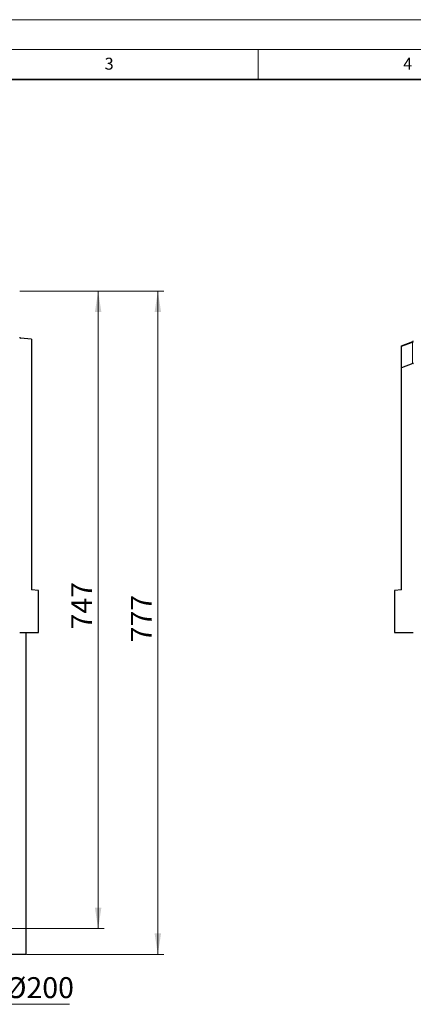
# Model space of a CAD drawing. Units: millimetres. Extents: x 0 to 420, y 0 to 297.
# Drawn here: x 125 to 191, y 132 to 297 of the extents above; entities that cross this region are included whole.
import ezdxf

# ---------------------------------------------------------------- set-up
doc = ezdxf.new("R2010")
doc.units = ezdxf.units.MM
doc.styles.add('SLDTEXTSTYLE0', font='TXT', dxfattribs={"width": 0.605})
doc.styles.add('SLDTEXTSTYLE2', font='TXT', dxfattribs={"width": 0.75})
doc.dimstyles.new('SLDDIMSTYLE0', dxfattribs={"dimtxt": 3.5, "dimasz": 3.5, "dimexe": 0, "dimexo": 0.0625, "dimgap": 0.875, "dimtad": 1, "dimlfac": 7, "dimrnd": 1e-09, "dimzin": 12, "dimdsep": 46, "dimtxsty": 'SLDTEXTSTYLE0', "dimsah": 1, "dimcen": 0.09, "dimadec": 0, "dimazin": 3, "dimtfac": 1, "dimtdec": 3, "dimtofl": 0, "dimtmove": 0, "dimatfit": 3, "dimfxl": 1, "dimfrac": 2, "dimtolj": 1, "dimtzin": 12, "dimarcsym": 0})
doc.dimstyles.new('SLDDIMSTYLE1', dxfattribs={"dimtxt": 3.5, "dimasz": 3.5, "dimexe": 0, "dimexo": 0.0625, "dimgap": 0.875, "dimtad": 1, "dimdec": 0, "dimlfac": 7, "dimrnd": 1e-09, "dimzin": 12, "dimdsep": 46, "dimtxsty": 'SLDTEXTSTYLE0', "dimsah": 1, "dimcen": 0.09, "dimadec": 0, "dimazin": 3, "dimtfac": 1, "dimtdec": 3, "dimtofl": 0, "dimtmove": 0, "dimatfit": 3, "dimfxl": 1, "dimfrac": 2, "dimtolj": 1, "dimtzin": 12, "dimarcsym": 0})

# ---------------------------------------------------------------- blocks, each defined once
blk = doc.blocks.new('_D_3')
at = {"color": 7, "linetype": 'Continuous', "lineweight": 0}
for p, q in [((125.05, 251.59), (139.17, 251.59)), ((138.17, 251.59), (138.17, 144.89)), ((92.13, 144.89), (139.17, 144.89))]:
    blk.add_line(p, q, dxfattribs=at)
at = {"color": 7, "linetype": 'Continuous', "lineweight": 18}
for points in [[(138.17, 251.59), (137.63, 248.09), (138.71, 248.09)], [(138.17, 144.89), (138.71, 148.39), (137.63, 148.39)]]:
    blk.add_solid(points, dxfattribs=at)
at = {"color": 7, "linetype": 'Continuous', "lineweight": 18, "insert": (133.66, 194.95), "char_height": 3.5, "attachment_point": 1, "rotation": 90, "style": 'SLDTEXTSTYLE0'}
blk.add_mtext('747', dxfattribs=at)
blk = doc.blocks.new('_D_4')
at = {"color": 7, "linetype": 'Continuous', "lineweight": 0}
for p, q in [((125.05, 251.59), (149.17, 251.59)), ((148.17, 140.59), (148.17, 251.59)), ((126.2, 140.59), (149.17, 140.59))]:
    blk.add_line(p, q, dxfattribs=at)
at = {"color": 7, "linetype": 'Continuous', "lineweight": 18}
for points in [[(148.17, 251.59), (147.63, 248.09), (148.71, 248.09)], [(148.17, 140.59), (148.71, 144.09), (147.63, 144.09)]]:
    blk.add_solid(points, dxfattribs=at)
at = {"color": 7, "linetype": 'Continuous', "lineweight": 18, "insert": (143.66, 192.8), "char_height": 3.5, "attachment_point": 1, "rotation": 90, "style": 'SLDTEXTSTYLE0'}
blk.add_mtext('777', dxfattribs=at)
blk = doc.blocks.new('SW_NOTE_0_4')
at = {"color": 0, "linetype": 'Continuous', "lineweight": 0}
blk.add_line((20.78, 0), (0, 0), dxfattribs=at)
at = {"color": 0, "linetype": 'Continuous', "lineweight": 0, "insert": (0.49, 4.54), "char_height": 3.5, "attachment_point": 1, "style": 'SLDTEXTSTYLE2'}
blk.add_mtext('LLD Ø200', dxfattribs=at)

msp = doc.modelspace()

# ---------------------------------------------------------------- linework, layer by layer
at = {"color": 7, "linetype": 'Continuous', "lineweight": 18}
for p, q in [((0, 297), (420, 297)), ((15, 292), (415, 292)), ((165, 292), (165, 287))]:
    msp.add_line(p, q, dxfattribs=at)
at = {"color": 7, "linetype": 'Continuous', "lineweight": 35}
msp.add_line((410, 287), (20, 287), dxfattribs=at)
at = {"color": 7, "linetype": 'Continuous', "lineweight": 25}
for p, q in [((127.0262, 243.5514), (125.1566, 243.7156)), ((127.0262, 243.5514), (127.0262, 201.5869)), ((188.9663, 242.4439), (190.8723, 243.1376)), ((188.9663, 242.2964), (188.9663, 242.4439)), ((188.9663, 238.7447), (188.9663, 242.2964)), ((190.8723, 239.4384), (188.9663, 238.7447)), ((188.9663, 201.5869), (188.9663, 238.7447)), ((128.169, 201.4869), (127.0262, 201.5869)), ((128.169, 194.444), (128.169, 201.4869)), ((188.9663, 201.5869), (187.8234, 201.4869)), ((187.8234, 201.4869), (187.8234, 194.444)), ((125.0262, 194.444), (128.169, 194.444)), ((126.0976, 140.5869), (126.0976, 194.444)), ((187.8234, 194.444), (190.9663, 194.444)), ((126.0976, 140.5869), (114.2347, 140.5869))]:
    msp.add_line(p, q, dxfattribs=at)
at = {"color": 8, "linetype": 'Continuous', "lineweight": 18}
for p, q in [((190.8359, 242.9769), (188.9663, 242.2964)), ((190.8359, 239.4251), (190.8359, 242.9769)), ((190.9663, 242.9769), (190.8359, 242.9769))]:
    msp.add_line(p, q, dxfattribs=at)
at = {"color": 7, "linetype": 'Continuous', "lineweight": 25}
for centre in [(190.8234, 243.2719), (190.8234, 239.5726)]:
    msp.add_arc(centre, 0.1429, 290, 0, dxfattribs=at)
msp.add_ellipse((125.169, 243.8584), major_axis=(0, -0.1434), ratio=0.9961947, start_param=4.71238898, end_param=6.19591884, dxfattribs=at)
at = {"color": 8, "linetype": 'Continuous', "lineweight": 18}
msp.add_ellipse((190.8234, 242.9678), major_axis=(0.0493, 0.1698), ratio=0.05347504, start_param=4.78128047, end_param=6.32226336, dxfattribs=at)

# ---------------------------------------------------------------- block references
at = {"color": 7, "linetype": 'Continuous', "lineweight": 0}
msp.add_blockref('SW_NOTE_0_4', (112.5916, 132.2316), dxfattribs=at)

# ---------------------------------------------------------------- texts
at = {"color": 7, "linetype": 'Continuous', "lineweight": 18, "char_height": 2, "attachment_point": 2, "style": 'SLDTEXTSTYLE0'}
for s, insert in [('3', (140.0166, 290.6379)), ('4', (190.03, 290.6343))]:
    msp.add_mtext(s, dxfattribs=dict(at, insert=insert))

# ---------------------------------------------------------------- dimensions: what is measured, and where the dimension line sits
at = {"color": 7, "linetype": 'Continuous', "lineweight": 18}
for base, p1, p2, dimstyle, picture, middle in [((138.169, 144.8869), (124.9548, 251.5867), (92.0262, 144.8869), 'SLDDIMSTYLE1', '_D_3', (138.169, 198.2368)), ((148.169, 251.5867), (126.0976, 140.5869), (124.9548, 251.5867), 'SLDDIMSTYLE0', '_D_4', (148.169, 196.0868))]:
    dim = msp.add_linear_dim(base=base, p1=p1, p2=p2, angle=90, dimstyle=dimstyle, dxfattribs=at)
    dim.commit()
    dim.dimension.update_dxf_attribs({"geometry": picture, "text_midpoint": middle, "dimtype": 160})

doc.saveas('drawing.dxf')
